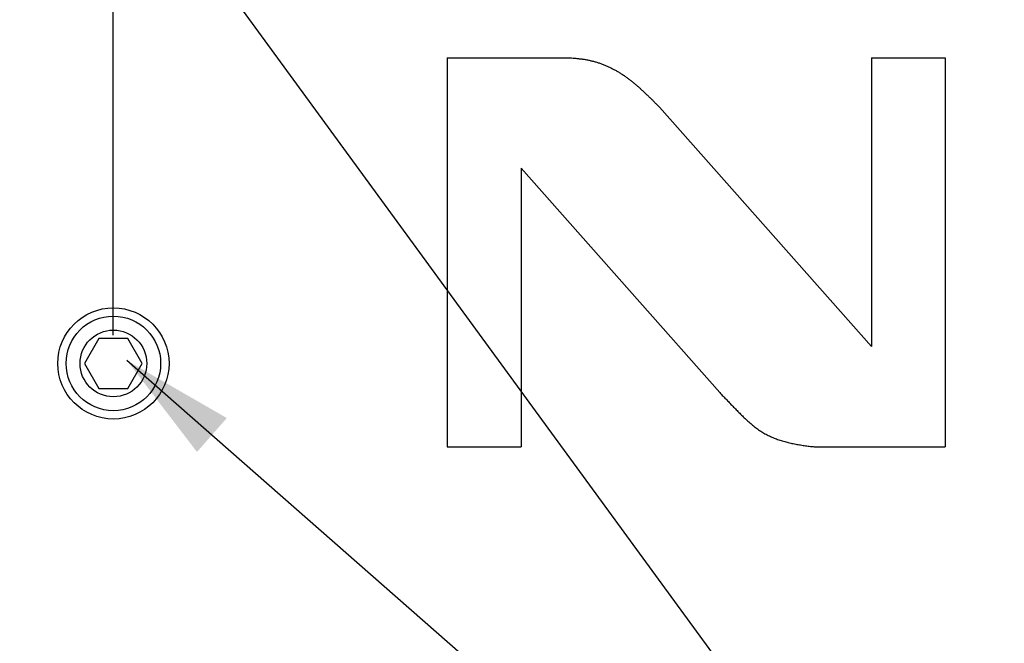
# Model space of a CAD drawing. Extents: x 7 to 139, y -18 to 81.
# Drawn here: x 38 to 45, y 5 to 9 of the extents above; entities that cross this region are included whole.
import ezdxf

# ---------------------------------------------------------------- set-up
doc = ezdxf.new("R2010")
doc.units = 0
doc.header["$MEASUREMENT"] = 0
doc.header["$PDMODE"] = 34
doc.header["$PDSIZE"] = 0.0003937007602465745
doc.linetypes.add('$DDT_AUDIT_GENERATED__1AF0', pattern=[0])
doc.linetypes.add('DCAD_CONTINUOUS', pattern=[0])
doc.layers.get('DEFPOINTS').update_dxf_attribs({"linetype": 'DCAD_CONTINUOUS'})
doc.layers.add('LAYER_49', color=7, linetype='CONTINUOUS')
doc.styles.add('DC_TEXTSTYLE5', font='ARIAL.TTF', dxfattribs={"height": 0.8})
doc.dimstyles.get("Standard").update_dxf_attribs({"dimtxt": 0.18, "dimasz": 0.18, "dimexe": 0.18, "dimexo": 0.0625, "dimgap": 0.09, "dimtad": 0, "dimtih": 1, "dimtoh": 1, "dimdec": 4, "dimzin": 0, "dimtxsty": 'STANDARD', "dimcen": 0.09, "dimazin": 3, "dimtfac": 1, "dimtdec": 4, "dimtofl": 0, "dimtmove": 0, "dimatfit": 3, "dimtolj": 1, "dimtzin": 0})

# ---------------------------------------------------------------- blocks, each defined once
blk = doc.blocks.new('*D64')
at = {"layer": 'DEFPOINTS', "color": 0}
for p in [(54.19214710196952, 13.34466688800596), (38.43989027604148, 6.751495994847287), (54.19214710196952, 6.752988326182312)]:
    blk.add_point(p, dxfattribs=at)
at = {"layer": 'LAYER_49', "color": 0, "ltscale": 0.3149606081975461}
for p, q in [((38.43989027604148, 6.951495994847287), (38.43989027604148, 13.46966688800596)), ((54.19214710196952, 6.952988326182312), (54.19214710196952, 13.46966688800596)), ((39.43989027604148, 13.34466688800596), (44.5024186890055, 13.34466688800596)), ((53.19214710196952, 13.34466688800596), (48.1296186890055, 13.34466688800596))]:
    blk.add_line(p, q, dxfattribs=at)
at = {"layer": 'LAYER_49', "color": 0}
for points in [[(39.43989027604148, 13.51133355467263), (39.43989027604148, 13.1780002213393), (38.43989027604148, 13.34466688800596)], [(53.19214710196952, 13.1780002213393), (53.19214710196952, 13.51133355467263), (54.19214710196952, 13.34466688800596)]]:
    blk.add_solid(points, dxfattribs=at)
at = {"layer": 'LAYER_49', "color": 0, "insert": (46.3160186890055, 13.34466688800596), "char_height": 0.8, "attachment_point": 5, "style": 'DC_TEXTSTYLE5'}
blk.add_mtext('\\A1;15.75', dxfattribs=at)
blk = doc.blocks.new('*D65')
at = {"layer": 'DEFPOINTS', "color": 0}
for p in [(56.1573028618774, 14.56272538075348), (36.47069768957661, 2.815174370730551), (56.1573028618774, 2.811824146927235)]:
    blk.add_point(p, dxfattribs=at)
at = {"layer": 'LAYER_49', "color": 0, "ltscale": 0.3149606081975461}
for p, q in [((36.47069768957661, 3.015174370730552), (36.47069768957661, 14.68772538075348)), ((56.1573028618774, 3.011824146927235), (56.1573028618774, 14.68772538075348)), ((37.47069768957661, 14.56272538075348), (44.50240027572701, 14.56272538075348)), ((55.1573028618774, 14.56272538075348), (48.12560027572701, 14.56272538075348))]:
    blk.add_line(p, q, dxfattribs=at)
at = {"layer": 'LAYER_49', "color": 0}
for points in [[(37.47069768957661, 14.72939204742014), (37.47069768957661, 14.39605871408681), (36.47069768957661, 14.56272538075348)], [(55.1573028618774, 14.39605871408681), (55.1573028618774, 14.72939204742014), (56.1573028618774, 14.56272538075348)]]:
    blk.add_solid(points, dxfattribs=at)
at = {"layer": 'LAYER_49', "color": 0, "insert": (46.31400027572701, 14.56272538075348), "char_height": 0.8, "attachment_point": 5, "style": 'DC_TEXTSTYLE5'}
blk.add_mtext('\\A1;19.69', dxfattribs=at)
blk = doc.blocks.new('*D66')
at = {"layer": 'DEFPOINTS', "color": 0}
for p in [(60.09487158785088, 15.78078387350099), (32.52944332374489, 2.811823251653503), (60.09487158785088, 2.814677224202167)]:
    blk.add_point(p, dxfattribs=at)
at = {"layer": 'LAYER_49', "color": 0, "ltscale": 0.3149606081975461}
for p, q in [((32.52944332374489, 3.011823251653503), (32.52944332374489, 15.90578387350099)), ((60.09487158785088, 3.014677224202167), (60.09487158785088, 15.90578387350099)), ((33.52944332374489, 15.78078387350099), (44.45735745579788, 15.78078387350099)), ((59.09487158785088, 15.78078387350099), (48.16695745579788, 15.78078387350099))]:
    blk.add_line(p, q, dxfattribs=at)
at = {"layer": 'LAYER_49', "color": 0}
for points in [[(33.52944332374489, 15.94745054016765), (33.52944332374489, 15.61411720683432), (32.52944332374489, 15.78078387350099)], [(59.09487158785088, 15.61411720683432), (59.09487158785088, 15.94745054016765), (60.09487158785088, 15.78078387350099)]]:
    blk.add_solid(points, dxfattribs=at)
at = {"layer": 'LAYER_49', "color": 0, "insert": (46.31215745579788, 15.78078387350099), "char_height": 0.8, "attachment_point": 5, "style": 'DC_TEXTSTYLE5'}
blk.add_mtext('\\A1;27.57', dxfattribs=at)

msp = doc.modelspace()

# ---------------------------------------------------------------- hatches: boundary and pattern name
at = {"layer": 'LAYER_49', "ltscale": 0.3149606081975461}
msp.add_hatch(color=256, dxfattribs=at).paths.add_polyline_path([(39.03321744540811, 6.124361352768491), (38.53763345922771, 6.772432732048234), (39.24435382311721, 6.364822222782468)])

# ---------------------------------------------------------------- linework, layer by layer
at = {"layer": 'DEFPOINTS', "color": 7, "linetype": '$DDT_AUDIT_GENERATED__1AF0', "ltscale": 0.01968503801234663}
for p, q in [((40.80356531602356, 8.917049337144169), (40.80356531602356, 6.161144015415641)), ((40.80356531602356, 8.917049337144169), (41.64946875509366, 8.917049337144169)), ((43.8075021167077, 8.917049337144169), (43.80750211670686, 6.870731272463153)), ((43.80750211670753, 8.917049337144027), (44.33112412783603, 8.917049337144027)), ((44.33112412783612, 8.917049337144178), (44.33112412783483, 6.16114401541565)), ((43.80750211670693, 6.87073127246326), (42.30767343048747, 8.565979217013854)), ((41.32718732715215, 8.135090383758797), (41.32718732715202, 6.16114401541565)), ((42.7340809265127, 6.544886446181756), (41.32718732715211, 8.135090383758788)), ((38.33907449610083, 6.928859062527376), (38.23678803814203, 6.751693720416275)), ((38.54364741201874, 6.92885906252743), (38.33907449610083, 6.92885906252743)), ((38.64593386997757, 6.751693720416311), (38.54364741201872, 6.928859062527448)), ((38.23678803814205, 6.751693720416248), (38.33907449610083, 6.574528378305137)), ((38.54364741201876, 6.574528378305218), (38.64593386997759, 6.751693720416338)), ((38.33907449610083, 6.574528378305191), (38.54364741201874, 6.574528378305191)), ((40.80356531602345, 6.161144015415498), (41.32718732715186, 6.161144015415498)), ((43.42119210140638, 6.161144015415641), (44.33112412783485, 6.161144015415641))]:
    msp.add_line(p, q, dxfattribs=at)
for radius in [0.3937007602469365, 0.3346456462100207, 0.2362204561481605]:
    msp.add_circle((38.44136095405978, 6.751693720416311), radius, dxfattribs=at)
for points in [[(41.64946827426416, 8.917049337144169), (41.64948402229457, 8.917049337144169), (41.67350932098473, 8.916302297707919), (41.69751031627117, 8.914429900217547), (41.72147964364227, 8.911985225900574), (41.74541958768634, 8.909421470842986), (41.76928259208382, 8.906375832541244), (41.79300528365246, 8.90232278180594), (41.81654707222272, 8.897317975809989), (41.83989642221376, 8.891492015038873), (41.86304894336093, 8.88492401927099), (41.8859528421299, 8.877534053613465), (41.90853318437477, 8.869208187013406), (41.93071601324067, 8.859881040807977), (41.95256061614756, 8.84977951845237), (41.97415520206401, 8.839161945156604), (41.9955165085289, 8.828072049020848), (42.01649671429843, 8.816287059563221), (42.03689845353678, 8.80352468531679), (42.05681010030767, 8.79000505041143), (42.07640870868386, 8.776042386997664), (42.09584840074405, 8.761855418174187), (42.11497451237172, 8.747253610085135), (42.13360857490716, 8.732024440112907), (42.15179121840718, 8.716259609961531), (42.16962762101357, 8.700105359118995), (42.18724097700712, 8.683708369977062), (42.20472371793112, 8.667173732288338), (42.2222147738506, 8.650647245274397), (42.2398449342981, 8.634260536780454), (42.25710696614777, 8.6175049610998), (42.27382934379169, 8.60020125479641), (42.29091754468941, 8.583240880113639), (42.30766299552666, 8.565991011591322), (42.30767343048733, 8.565979217013854)], [(42.73408050225738, 6.544886925715096), (42.73409093721805, 6.544875131137628), (42.75845886149914, 6.519153279039882), (42.7832160011265, 6.493764701442173), (42.80757108071401, 6.468003747948785), (42.83220959668914, 6.442515335425997), (42.85705191549587, 6.417217078114231), (42.88202114018365, 6.392046496635881), (42.90750521412961, 6.36740748228299), (42.93366910488986, 6.343480546098686), (42.96042265154716, 6.320197548111149), (42.98799262385231, 6.297905800831796), (43.01679728887137, 6.277222913582078), (43.04688856861526, 6.258446979420294), (43.07813700538943, 6.241679654179919), (43.11034157256481, 6.226817573472665), (43.14331749337273, 6.21376497782655), (43.17695773352107, 6.202557294271427), (43.21114319052817, 6.193134840617774), (43.2457190721184, 6.185256340764242), (43.28054118014728, 6.178589166275316), (43.3154937417475, 6.172746227625451), (43.35057192790242, 6.167485119810097), (43.38580783503965, 6.163058311320228), (43.42117635337603, 6.161144015415641), (43.42119210140643, 6.161144015415641)]]:
    msp.add_spline(points, degree=3, dxfattribs=at)
at = {"layer": 'LAYER_49', "ltscale": 0.3149606081975461}
for p, q in [((45.7882028648352, 0.4507965801763537), (38.39584889229405, 10.5712813790101)), ((45.75397900385121, 0.4361292058218819), (38.53763345922771, 6.772432732048234))]:
    msp.add_line(p, q, dxfattribs=at)

# ---------------------------------------------------------------- dimensions: what is measured, and where the dimension line sits
for base, p1, p2, picture, middle in [((60.09487158785088, 15.78078387350099), (32.52944332374489, 2.811823251653503), (60.09487158785088, 2.814677224202167), '*D66', (46.31215745579788, 15.78078387350099)), ((56.1573028618774, 14.56272538075348), (36.47069768957661, 2.815174370730551), (56.1573028618774, 2.811824146927235), '*D65', (46.31400027572701, 14.56272538075348)), ((54.19214710196952, 13.34466688800596), (38.43989027604148, 6.751495994847287), (54.19214710196952, 6.752988326182312), '*D64', (46.3160186890055, 13.34466688800596))]:
    dim = msp.add_linear_dim(base=base, p1=p1, p2=p2, dimstyle='STANDARD', override={"dimtxt": 0.8, "dimasz": 1, "dimexe": 0.125, "dimexo": 0.2, "dimgap": 0.5, "dimtad": 0, "dimjust": 0, "dimtih": 1, "dimtoh": 0, "dimdec": 2, "dimzin": 0, "dimlunit": 2, "dimtxsty": 'DC_TEXTSTYLE5', "dimsah": 0, "dimtol": 0, "dimtfac": 1, "dimtdec": 3, "dimtix": 0, "dimtofl": 1, "dimtmove": 0, "dimfxlon": 0}, dxfattribs=at)
    dim.commit()
    dim.dimension.update_dxf_attribs({"geometry": picture, "text_midpoint": middle})

doc.saveas('drawing.dxf')
